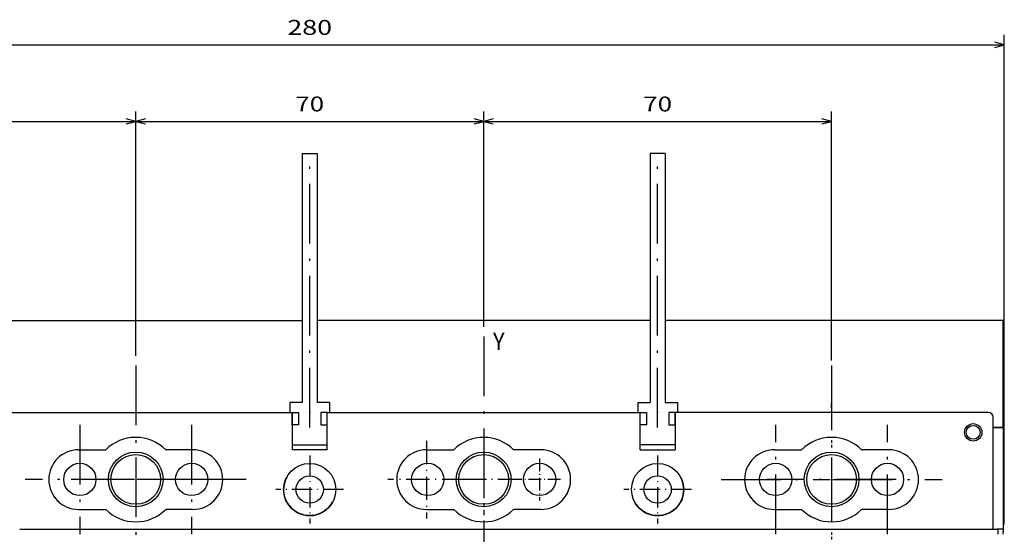
# Model space of a CAD drawing. Extents: x -650 to 915, y 335 to 749.
# Drawn here: x -512 to -314, y 643 to 747 of the extents above; entities that cross this region are included whole.
import ezdxf
from ezdxf.enums import TextEntityAlignment as Align

# ---------------------------------------------------------------- set-up
doc = ezdxf.new("R2010")
doc.units = 0
doc.linetypes.add('DASHDOT', pattern=[18.5, 12, -3, 0.5, -3])
doc.layers.get('0').update_dxf_attribs({"linetype": 'CONTINUOUS'})
doc.styles.get("Standard").update_dxf_attribs({"font": 'isocp.shx'})
doc.dimstyles.get("Standard").update_dxf_attribs({"dimtxt": 2.5, "dimasz": 2.5, "dimexe": 1.25, "dimexo": 0.625, "dimtad": 1, "dimcen": 2.5, "dimazin": 3, "dimtfac": 1, "dimtmove": 0, "dimatfit": 3})

# ---------------------------------------------------------------- blocks, each defined once
blk = doc.blocks.new('*D8')
at = {"color": 6}
for p, q in [((-593.728823, 645.307582), (-593.728823, 743.743251)), ((-314.228823, 645.307483), (-314.228823, 743.743251)), ((-593.728823, 741.743251), (-314.228823, 741.743251))]:
    blk.add_line(p, q, dxfattribs=at)
for points in [[(-591.796969, 742.26089), (-593.728823, 741.743251), (-591.796969, 741.225612)], [(-316.160662, 741.225612), (-314.228823, 741.743251), (-316.160662, 742.26089)]]:
    blk.add_lwpolyline(points, dxfattribs=at)
blk.add_text('280', height=3, dxfattribs=at).set_placement((-458.482275, 743.743251), (-449.475358, 743.743251), align=Align.FIT)
blk = doc.blocks.new('*D9')
at = {"color": 7}
for p, q in [((-418.978823, 685.062129), (-418.978823, 728.348826)), ((-348.978838, 678.270442), (-348.978838, 728.348826)), ((-418.978823, 726.348826), (-348.978838, 726.348826))]:
    blk.add_line(p, q, dxfattribs=at)
for points in [[(-417.046971, 726.866466), (-418.978823, 726.348826), (-417.046971, 725.831187)], [(-350.910692, 725.831187), (-348.978838, 726.348826), (-350.910692, 726.866466)]]:
    blk.add_lwpolyline(points, dxfattribs=at)
blk.add_text('70', height=3, dxfattribs=at).set_placement((-386.881136, 728.348826), (-381.076525, 728.348826), align=Align.FIT)
blk = doc.blocks.new('*D10')
at = {"color": 7}
for p, q in [((-488.978838, 679.227534), (-488.978838, 728.348826)), ((-418.978823, 685.062129), (-418.978823, 728.348826)), ((-488.978838, 726.348826), (-418.978823, 726.348826))]:
    blk.add_line(p, q, dxfattribs=at)
for points in [[(-487.046984, 726.866466), (-488.978838, 726.348826), (-487.046984, 725.831187)], [(-420.910673, 725.831187), (-418.978823, 726.348826), (-420.910673, 726.866466)]]:
    blk.add_lwpolyline(points, dxfattribs=at)
blk.add_text('70', height=3, dxfattribs=at).set_placement((-456.881135, 728.348826), (-451.076524, 728.348826), align=Align.FIT)
blk = doc.blocks.new('*D12')
at = {"color": 7}
for p, q in [((-558.978838, 669.337398), (-558.978838, 728.348826)), ((-488.978838, 679.227534), (-488.978838, 728.348826)), ((-558.978838, 726.348826), (-488.978838, 726.348826))]:
    blk.add_line(p, q, dxfattribs=at)
for points in [[(-557.046984, 726.866466), (-558.978838, 726.348826), (-557.046984, 725.831187)], [(-490.910689, 725.831187), (-488.978838, 726.348826), (-490.910689, 726.866466)]]:
    blk.add_lwpolyline(points, dxfattribs=at)
blk.add_text('70', height=3, dxfattribs=at).set_placement((-526.881144, 728.348826), (-521.076533, 728.348826), align=Align.FIT)
blk = doc.blocks.new('BLOCK206')
at = {"color": 7}
blk.add_text('Y', height=3.5, dxfattribs=at).set_placement((31.858858, 148.281586), (34.219322, 148.281586), align=Align.FIT)
blk = doc.blocks.new('BLOCK210')
at = {"color": 7, "linetype": 'DASHDOT'}
blk.add_line((30, 150.954697), (30, -147.554672), dxfattribs=at)
blk = doc.blocks.new('BLOCK211')
at = {"color": 7, "linetype": 'DASHDOT'}
for p, q in [((-40.000015, 145.120102), (-40.000015, 109.229958)), ((-27.000015, 122.229958), (-53.000015, 122.229958))]:
    blk.add_line(p, q, dxfattribs=at)
blk = doc.blocks.new('BLOCK212')
at = {"color": 7, "linetype": 'DASHDOT'}
for p, q in [((99.999985, 144.16301), (99.999985, 109.229958)), ((112.999985, 122.229958), (86.999985, 122.229958))]:
    blk.add_line(p, q, dxfattribs=at)
blk = doc.blocks.new('BLOCK218')
at = {"color": 7, "linetype": 'DASHDOT'}
for p, q in [((-40.000015, 145.120102), (-40.000015, 109.229958)), ((-27.000015, 122.229958), (-53.000015, 122.229958))]:
    blk.add_line(p, q, dxfattribs=at)
blk = doc.blocks.new('BLOCK219')
at = {"color": 7, "linetype": 'DASHDOT'}
for p, q in [((99.999985, 144.16301), (99.999985, 109.229958)), ((112.999985, 122.229958), (86.999985, 122.229958))]:
    blk.add_line(p, q, dxfattribs=at)
blk = doc.blocks.new('BLOCK221')
at = {"color": 7, "linetype": 'DASHDOT'}
for p, q in [((-51.250015, 133.204956), (-51.250015, 111.254959)), ((-40.275013, 122.229958), (-62.225014, 122.229958))]:
    blk.add_line(p, q, dxfattribs=at)
blk = doc.blocks.new('BLOCK222')
at = {"color": 7, "linetype": 'DASHDOT'}
for p, q in [((-28.750015, 133.204956), (-28.750015, 111.254959)), ((-17.775015, 122.229958), (-39.725014, 122.229958))]:
    blk.add_line(p, q, dxfattribs=at)
blk = doc.blocks.new('BLOCK223')
at = {"color": 7, "linetype": 'DASHDOT'}
for p, q in [((111.250015, 111.254959), (111.250015, 133.204956)), ((100.275017, 122.229958), (122.225014, 122.229958))]:
    blk.add_line(p, q, dxfattribs=at)
blk = doc.blocks.new('BLOCK224')
at = {"color": 7, "linetype": 'DASHDOT'}
for p, q in [((88.750015, 111.254959), (88.750015, 133.204956)), ((77.775017, 122.229958), (99.725014, 122.229958))]:
    blk.add_line(p, q, dxfattribs=at)
blk = doc.blocks.new('BLOCK225')
at = {"color": 7, "linetype": 'DASHDOT'}
for p, q in [((-40.000015, 145.120102), (-40.000015, 109.229958)), ((-27.000015, 122.229958), (-53.000015, 122.229958))]:
    blk.add_line(p, q, dxfattribs=at)
blk = doc.blocks.new('BLOCK226')
at = {"color": 7, "linetype": 'DASHDOT'}
for p, q in [((99.999985, 144.16301), (99.999985, 109.229958)), ((112.999985, 122.229958), (86.999985, 122.229958))]:
    blk.add_line(p, q, dxfattribs=at)
blk = doc.blocks.new('BLOCK227')
at = {"color": 7, "linetype": 'DASHDOT'}
for p, q in [((100.000015, 145.120102), (100.000015, 109.229958)), ((113.000015, 122.229958), (87.000015, 122.229958))]:
    blk.add_line(p, q, dxfattribs=at)
blk = doc.blocks.new('BLOCK228')
at = {"color": 7, "linetype": 'DASHDOT', "ltscale": 0.34125}
for p, q in [((-4.999999, 127.025024), (-4.999999, 113.375023)), ((1.825001, 120.200027), (-11.824999, 120.200027))]:
    blk.add_line(p, q, dxfattribs=at)
blk = doc.blocks.new('BLOCK229')
at = {"color": 7, "linetype": 'DASHDOT', "ltscale": 0.39}
for p, q in [((18.5, 130.000031), (18.5, 114.400024)), ((26.300001, 122.200027), (10.700001, 122.200027))]:
    blk.add_line(p, q, dxfattribs=at)
blk = doc.blocks.new('BLOCK230')
at = {"color": 7, "linetype": 'DASHDOT', "ltscale": 0.3575}
for p, q in [((30, 129.379959), (30, 115.079964)), ((37.150002, 122.229958), (22.85, 122.229958))]:
    blk.add_line(p, q, dxfattribs=at)
blk = doc.blocks.new('BLOCK231')
at = {"color": 7, "linetype": 'DASHDOT', "ltscale": 0.21125}
for p, q in [((41.25, 126.454964), (41.25, 118.004959)), ((45.475002, 122.229958), (37.025002, 122.229958))]:
    blk.add_line(p, q, dxfattribs=at)
blk = doc.blocks.new('BLOCK232')
at = {"color": 7, "linetype": 'DASHDOT', "ltscale": 0.34125}
for p, q in [((65, 127.025024), (65, 113.375023)), ((71.825005, 120.200027), (58.174999, 120.200027))]:
    blk.add_line(p, q, dxfattribs=at)

msp = doc.modelspace()

# ---------------------------------------------------------------- linework, layer by layer
at = {"color": 7, "ltscale": 0.075}
for p, q in [((-455.479, 719.919), (-452.479, 719.919)), ((-382.479, 719.919), (-385.479, 719.919))]:
    msp.add_line(p, q, dxfattribs=at)
at = {"color": 7}
for p, q in [((-455.479, 719.919), (-455.479, 669.807)), ((-452.479, 719.919), (-452.479, 669.807)), ((-385.479, 719.919), (-385.479, 669.807)), ((-382.479, 719.919), (-382.479, 669.807)), ((-522.479, 686.307), (-455.479, 686.307)), ((-452.479, 686.391), (-385.479, 686.391)), ((-314.479, 686.307), (-382.479, 686.307)), ((-314.479, 664.807), (-314.479, 686.307)), ((-520.479, 667.807), (-457.479, 667.807)), ((-450.479, 667.807), (-387.479, 667.807)), ((-317.479, 667.807), (-380.479, 667.807)), ((-317.479, 667.807), (-380.479, 667.807)), ((-316.479, 644.308), (-316.479, 666.807)), ((-314.479, 664.807), (-314.479, 643.807))]:
    msp.add_line(p, q, dxfattribs=at)
at = {"color": 7, "linetype": 'DASHDOT'}
for p, q in [((-453.979, 664.796), (-453.979, 719.565)), ((-383.979, 664.796), (-383.979, 719.565))]:
    msp.add_line(p, q, dxfattribs=at)
at = {"color": 7, "ltscale": 0.05}
for p, q in [((-457.979, 669.807), (-457.979, 667.807)), ((-449.979, 669.807), (-449.979, 667.807)), ((-387.979, 669.807), (-387.979, 667.807)), ((-379.979, 669.807), (-379.979, 667.807)), ((-316.479, 664.807), (-314.479, 664.807)), ((-314.479, 664.807), (-316.479, 664.807))]:
    msp.add_line(p, q, dxfattribs=at)
at = {"color": 7, "ltscale": 0.0625}
for p, q in [((-455.479, 669.807), (-457.979, 669.807)), ((-449.979, 669.807), (-452.479, 669.807)), ((-387.979, 669.807), (-385.479, 669.807)), ((-382.479, 669.807), (-379.979, 669.807)), ((-457.479, 665.307), (-457.479, 667.807)), ((-457.479, 665.307), (-457.479, 667.807)), ((-456.229, 667.807), (-456.229, 665.307)), ((-456.229, 667.807), (-456.229, 665.307)), ((-451.729, 667.807), (-451.729, 665.307)), ((-451.729, 667.807), (-451.729, 665.307)), ((-386.229, 667.807), (-386.229, 665.307)), ((-386.229, 667.807), (-386.229, 665.307)), ((-381.729, 667.807), (-381.729, 665.307)), ((-381.729, 667.807), (-381.729, 665.307)), ((-380.479, 665.307), (-380.479, 667.807)), ((-380.479, 665.307), (-380.479, 667.807))]:
    msp.add_line(p, q, dxfattribs=at)
at = {"color": 7, "ltscale": 0.024744}
msp.add_line((-349.029, 668.768), (-349.029, 669.758), dxfattribs=at)
at = {"color": 7, "ltscale": 0.1875}
for p, q in [((-457.479, 667.807), (-457.479, 660.307)), ((-457.479, 667.807), (-457.479, 660.307)), ((-450.479, 660.307), (-450.479, 667.807)), ((-450.479, 660.307), (-450.479, 667.807)), ((-387.479, 660.307), (-387.479, 667.807)), ((-387.479, 660.307), (-387.479, 667.807)), ((-380.479, 667.807), (-380.479, 660.307)), ((-380.479, 667.807), (-380.479, 660.307))]:
    msp.add_line(p, q, dxfattribs=at)
at = {"color": 7, "ltscale": 0.03125}
for p, q in [((-457.479, 667.807), (-456.229, 667.807)), ((-457.479, 667.807), (-456.229, 667.807)), ((-450.479, 667.807), (-451.729, 667.807)), ((-450.479, 667.807), (-451.729, 667.807)), ((-387.479, 667.807), (-386.229, 667.807)), ((-387.479, 667.807), (-386.229, 667.807)), ((-380.479, 667.807), (-381.729, 667.807)), ((-380.479, 667.807), (-381.729, 667.807)), ((-456.229, 665.307), (-457.479, 665.307)), ((-456.229, 665.307), (-457.479, 665.307)), ((-451.729, 665.307), (-450.479, 665.307)), ((-451.729, 665.307), (-450.479, 665.307)), ((-386.229, 665.307), (-387.479, 665.307)), ((-386.229, 665.307), (-387.479, 665.307)), ((-381.729, 665.307), (-380.479, 665.307)), ((-381.729, 665.307), (-380.479, 665.307))]:
    msp.add_line(p, q, dxfattribs=at)
at = {"color": 7, "ltscale": 0.1}
for p, q in [((-457.479, 665.307), (-457.479, 661.307)), ((-457.479, 665.307), (-457.479, 661.307)), ((-380.479, 665.307), (-380.479, 661.307)), ((-380.479, 665.307), (-380.479, 661.307))]:
    msp.add_line(p, q, dxfattribs=at)
at = {"color": 7, "ltscale": 0.13698}
for p, q in [((-500.479, 660.307), (-495, 660.307)), ((-477.479, 660.307), (-482.958, 660.307)), ((-430.479, 660.307), (-425, 660.307)), ((-407.479, 660.307), (-412.958, 660.307)), ((-360.479, 660.307), (-355, 660.307)), ((-337.479, 660.307), (-342.958, 660.307)), ((-500.479, 648.307), (-495, 648.307)), ((-477.479, 648.307), (-482.958, 648.307)), ((-430.479, 648.307), (-425, 648.307)), ((-407.479, 648.307), (-412.958, 648.307)), ((-360.479, 648.307), (-355, 648.307)), ((-337.479, 648.307), (-342.958, 648.307))]:
    msp.add_line(p, q, dxfattribs=at)
at = {"color": 7, "ltscale": 0.175}
for p, q in [((-457.479, 661.307), (-450.479, 661.307)), ((-457.479, 661.307), (-450.479, 661.307)), ((-450.479, 660.307), (-457.479, 660.307)), ((-450.479, 660.307), (-457.479, 660.307)), ((-380.479, 661.307), (-387.479, 661.307)), ((-380.479, 661.307), (-387.479, 661.307)), ((-387.479, 660.307), (-380.479, 660.307)), ((-387.479, 660.307), (-380.479, 660.307))]:
    msp.add_line(p, q, dxfattribs=at)
at = {"color": 7, "ltscale": 0.0325}
for p, q in [((-512.329, 644.308), (-511.029, 644.308)), ((-510.529, 644.308), (-509.229, 644.308)), ((-508.729, 644.308), (-507.429, 644.308)), ((-506.929, 644.308), (-505.629, 644.308)), ((-505.129, 644.308), (-503.829, 644.308)), ((-503.329, 644.308), (-502.029, 644.308)), ((-501.529, 644.308), (-500.229, 644.308)), ((-499.729, 644.308), (-498.429, 644.308)), ((-497.929, 644.308), (-496.629, 644.308)), ((-496.129, 644.308), (-494.829, 644.308)), ((-494.329, 644.308), (-493.029, 644.308)), ((-492.529, 644.308), (-491.229, 644.308)), ((-490.729, 644.308), (-489.429, 644.308)), ((-488.929, 644.308), (-487.629, 644.308)), ((-485.329, 644.308), (-484.029, 644.308)), ((-483.529, 644.308), (-482.229, 644.308)), ((-481.729, 644.308), (-480.429, 644.308)), ((-479.929, 644.308), (-478.629, 644.308)), ((-478.129, 644.308), (-476.829, 644.308)), ((-476.329, 644.308), (-475.029, 644.308)), ((-474.529, 644.308), (-473.229, 644.308)), ((-472.729, 644.308), (-471.429, 644.308)), ((-470.929, 644.308), (-469.629, 644.308)), ((-469.129, 644.308), (-467.829, 644.308)), ((-467.329, 644.308), (-466.029, 644.308)), ((-465.529, 644.308), (-464.229, 644.308)), ((-463.729, 644.308), (-462.429, 644.308)), ((-461.929, 644.308), (-460.629, 644.308)), ((-460.129, 644.308), (-458.829, 644.308)), ((-458.329, 644.308), (-457.029, 644.308)), ((-456.529, 644.308), (-455.229, 644.308)), ((-454.729, 644.308), (-453.429, 644.308)), ((-452.929, 644.308), (-451.629, 644.308)), ((-451.129, 644.308), (-449.829, 644.308)), ((-449.329, 644.308), (-448.029, 644.308)), ((-447.529, 644.308), (-446.229, 644.308)), ((-445.729, 644.308), (-444.429, 644.308)), ((-443.929, 644.308), (-442.629, 644.308)), ((-442.129, 644.308), (-440.829, 644.308)), ((-440.329, 644.308), (-439.029, 644.308)), ((-438.529, 644.308), (-437.229, 644.308)), ((-436.729, 644.308), (-435.429, 644.308)), ((-434.929, 644.308), (-433.629, 644.308)), ((-433.129, 644.308), (-431.829, 644.308)), ((-431.329, 644.308), (-430.029, 644.308)), ((-429.529, 644.308), (-428.229, 644.308)), ((-427.729, 644.308), (-426.429, 644.308)), ((-425.929, 644.308), (-424.629, 644.308)), ((-424.129, 644.308), (-422.829, 644.308)), ((-422.329, 644.308), (-421.029, 644.308)), ((-420.529, 644.308), (-419.229, 644.308)), ((-418.729, 644.308), (-417.429, 644.308)), ((-416.929, 644.308), (-415.629, 644.308)), ((-415.129, 644.308), (-413.829, 644.308)), ((-413.329, 644.308), (-412.029, 644.308)), ((-411.529, 644.308), (-410.229, 644.308)), ((-409.729, 644.308), (-408.429, 644.308)), ((-407.929, 644.308), (-406.629, 644.308)), ((-406.129, 644.308), (-404.829, 644.308)), ((-404.329, 644.308), (-403.029, 644.308)), ((-402.529, 644.308), (-401.229, 644.308)), ((-400.729, 644.308), (-399.429, 644.308)), ((-398.929, 644.308), (-397.629, 644.308)), ((-397.129, 644.308), (-395.829, 644.308)), ((-395.329, 644.308), (-394.029, 644.308)), ((-393.529, 644.308), (-392.229, 644.308)), ((-391.729, 644.308), (-390.429, 644.308)), ((-389.929, 644.308), (-388.629, 644.308)), ((-388.129, 644.308), (-386.829, 644.308)), ((-386.329, 644.308), (-385.029, 644.308)), ((-384.529, 644.308), (-383.229, 644.308)), ((-382.729, 644.308), (-381.429, 644.308)), ((-380.929, 644.308), (-379.629, 644.308)), ((-379.129, 644.308), (-377.829, 644.308)), ((-377.329, 644.308), (-376.029, 644.308)), ((-375.529, 644.308), (-374.229, 644.308)), ((-373.729, 644.308), (-372.429, 644.308)), ((-371.929, 644.308), (-370.629, 644.308)), ((-370.129, 644.308), (-368.829, 644.308)), ((-368.329, 644.308), (-367.029, 644.308)), ((-366.529, 644.308), (-365.229, 644.308)), ((-364.729, 644.308), (-363.429, 644.308)), ((-362.929, 644.308), (-361.629, 644.308)), ((-361.129, 644.308), (-359.829, 644.308)), ((-359.329, 644.308), (-358.029, 644.308)), ((-357.529, 644.308), (-356.229, 644.308)), ((-355.729, 644.308), (-354.429, 644.308)), ((-353.929, 644.308), (-352.629, 644.308)), ((-352.129, 644.308), (-350.829, 644.308)), ((-350.329, 644.308), (-349.029, 644.308)), ((-348.529, 644.308), (-347.229, 644.308)), ((-346.729, 644.308), (-345.429, 644.308)), ((-344.929, 644.308), (-343.629, 644.308)), ((-343.129, 644.308), (-341.829, 644.308)), ((-341.329, 644.308), (-340.029, 644.308)), ((-339.529, 644.308), (-338.229, 644.308)), ((-337.729, 644.308), (-336.429, 644.308)), ((-335.929, 644.308), (-334.629, 644.308)), ((-334.129, 644.308), (-332.829, 644.308)), ((-332.329, 644.308), (-331.029, 644.308)), ((-330.529, 644.308), (-329.229, 644.308)), ((-328.729, 644.308), (-327.429, 644.308)), ((-326.929, 644.308), (-325.629, 644.308)), ((-325.129, 644.308), (-323.829, 644.308)), ((-323.329, 644.308), (-322.029, 644.308)), ((-321.529, 644.308), (-320.229, 644.308)), ((-319.729, 644.308), (-318.429, 644.308)), ((-317.929, 644.308), (-316.629, 644.308))]:
    msp.add_line(p, q, dxfattribs=at)
at = {"color": 7, "ltscale": 0.00625}
for p, q in [((-511.029, 644.308), (-510.779, 644.308)), ((-510.779, 644.308), (-510.529, 644.308)), ((-509.229, 644.308), (-508.979, 644.308)), ((-508.979, 644.308), (-508.729, 644.308)), ((-507.429, 644.308), (-507.179, 644.308)), ((-507.179, 644.308), (-506.929, 644.308)), ((-505.629, 644.308), (-505.379, 644.308)), ((-505.379, 644.308), (-505.129, 644.308)), ((-503.829, 644.308), (-503.579, 644.308)), ((-503.579, 644.308), (-503.329, 644.308)), ((-502.029, 644.308), (-501.779, 644.308)), ((-501.779, 644.308), (-501.529, 644.308)), ((-500.229, 644.308), (-499.979, 644.308)), ((-499.979, 644.308), (-499.729, 644.308)), ((-498.429, 644.308), (-498.179, 644.308)), ((-498.179, 644.308), (-497.929, 644.308)), ((-496.629, 644.308), (-496.379, 644.308)), ((-496.379, 644.308), (-496.129, 644.308)), ((-494.829, 644.308), (-494.579, 644.308)), ((-494.579, 644.308), (-494.329, 644.308)), ((-493.029, 644.308), (-492.779, 644.308)), ((-492.779, 644.308), (-492.529, 644.308)), ((-491.229, 644.308), (-490.979, 644.308)), ((-490.979, 644.308), (-490.729, 644.308)), ((-489.429, 644.308), (-489.179, 644.308)), ((-489.179, 644.308), (-488.929, 644.308)), ((-487.629, 644.308), (-487.379, 644.308)), ((-487.379, 644.308), (-487.129, 644.308)), ((-485.829, 644.308), (-485.579, 644.308)), ((-485.579, 644.308), (-485.329, 644.308)), ((-484.029, 644.308), (-483.779, 644.308)), ((-483.779, 644.308), (-483.529, 644.308)), ((-482.229, 644.308), (-481.979, 644.308)), ((-481.979, 644.308), (-481.729, 644.308)), ((-480.429, 644.308), (-480.179, 644.308)), ((-480.179, 644.308), (-479.929, 644.308)), ((-478.629, 644.308), (-478.379, 644.308)), ((-478.379, 644.308), (-478.129, 644.308)), ((-476.829, 644.308), (-476.579, 644.308)), ((-476.579, 644.308), (-476.329, 644.308)), ((-475.029, 644.308), (-474.779, 644.308)), ((-474.779, 644.308), (-474.529, 644.308)), ((-473.229, 644.308), (-472.979, 644.308)), ((-472.979, 644.308), (-472.729, 644.308)), ((-471.429, 644.308), (-471.179, 644.308)), ((-471.179, 644.308), (-470.929, 644.308)), ((-469.629, 644.308), (-469.379, 644.308)), ((-469.379, 644.308), (-469.129, 644.308)), ((-467.829, 644.308), (-467.579, 644.308)), ((-467.579, 644.308), (-467.329, 644.308)), ((-466.029, 644.308), (-465.779, 644.308)), ((-465.779, 644.308), (-465.529, 644.308)), ((-464.229, 644.308), (-463.979, 644.308)), ((-463.979, 644.308), (-463.729, 644.308)), ((-462.429, 644.308), (-462.179, 644.308)), ((-462.179, 644.308), (-461.929, 644.308)), ((-460.629, 644.308), (-460.379, 644.308)), ((-460.379, 644.308), (-460.129, 644.308)), ((-458.829, 644.308), (-458.579, 644.308)), ((-458.579, 644.308), (-458.329, 644.308)), ((-457.029, 644.308), (-456.779, 644.308)), ((-456.779, 644.308), (-456.529, 644.308)), ((-455.229, 644.308), (-454.979, 644.308)), ((-454.979, 644.308), (-454.729, 644.308)), ((-453.429, 644.308), (-453.179, 644.308)), ((-453.179, 644.308), (-452.929, 644.308)), ((-451.629, 644.308), (-451.379, 644.308)), ((-451.379, 644.308), (-451.129, 644.308)), ((-449.829, 644.308), (-449.579, 644.308)), ((-449.579, 644.308), (-449.329, 644.308)), ((-448.029, 644.308), (-447.779, 644.308)), ((-447.779, 644.308), (-447.529, 644.308)), ((-446.229, 644.308), (-445.979, 644.308)), ((-445.979, 644.308), (-445.729, 644.308)), ((-444.429, 644.308), (-444.179, 644.308)), ((-444.179, 644.308), (-443.929, 644.308)), ((-442.629, 644.308), (-442.379, 644.308)), ((-442.379, 644.308), (-442.129, 644.308)), ((-440.829, 644.308), (-440.579, 644.308)), ((-440.579, 644.308), (-440.329, 644.308)), ((-439.029, 644.308), (-438.779, 644.308)), ((-438.779, 644.308), (-438.529, 644.308)), ((-437.229, 644.308), (-436.979, 644.308)), ((-436.979, 644.308), (-436.729, 644.308)), ((-435.429, 644.308), (-435.179, 644.308)), ((-435.179, 644.308), (-434.929, 644.308)), ((-433.629, 644.308), (-433.379, 644.308)), ((-433.379, 644.308), (-433.129, 644.308)), ((-431.829, 644.308), (-431.579, 644.308)), ((-431.579, 644.308), (-431.329, 644.308)), ((-430.029, 644.308), (-429.779, 644.308)), ((-429.779, 644.308), (-429.529, 644.308)), ((-428.229, 644.308), (-427.979, 644.308)), ((-427.979, 644.308), (-427.729, 644.308)), ((-426.429, 644.308), (-426.179, 644.308)), ((-426.179, 644.308), (-425.929, 644.308)), ((-424.629, 644.308), (-424.379, 644.308)), ((-424.379, 644.308), (-424.129, 644.308)), ((-422.829, 644.308), (-422.579, 644.308)), ((-422.579, 644.308), (-422.329, 644.308)), ((-421.029, 644.308), (-420.779, 644.308)), ((-420.779, 644.308), (-420.529, 644.308)), ((-419.229, 644.308), (-418.979, 644.308)), ((-418.979, 644.308), (-418.729, 644.308)), ((-417.429, 644.308), (-417.179, 644.308)), ((-417.179, 644.308), (-416.929, 644.308)), ((-415.629, 644.308), (-415.379, 644.308)), ((-415.379, 644.308), (-415.129, 644.308)), ((-413.829, 644.308), (-413.579, 644.308)), ((-413.579, 644.308), (-413.329, 644.308)), ((-412.029, 644.308), (-411.779, 644.308)), ((-411.779, 644.308), (-411.529, 644.308)), ((-410.229, 644.308), (-409.979, 644.308)), ((-409.979, 644.308), (-409.729, 644.308)), ((-408.429, 644.308), (-408.179, 644.308)), ((-408.179, 644.308), (-407.929, 644.308)), ((-406.629, 644.308), (-406.379, 644.308)), ((-406.379, 644.308), (-406.129, 644.308)), ((-404.829, 644.308), (-404.579, 644.308)), ((-404.579, 644.308), (-404.329, 644.308)), ((-403.029, 644.308), (-402.779, 644.308)), ((-402.779, 644.308), (-402.529, 644.308)), ((-401.229, 644.308), (-400.979, 644.308)), ((-400.979, 644.308), (-400.729, 644.308)), ((-399.429, 644.308), (-399.179, 644.308)), ((-399.179, 644.308), (-398.929, 644.308)), ((-397.629, 644.308), (-397.379, 644.308)), ((-397.379, 644.308), (-397.129, 644.308)), ((-395.829, 644.308), (-395.579, 644.308)), ((-395.579, 644.308), (-395.329, 644.308)), ((-394.029, 644.308), (-393.779, 644.308)), ((-393.779, 644.308), (-393.529, 644.308)), ((-392.229, 644.308), (-391.979, 644.308)), ((-391.979, 644.308), (-391.729, 644.308)), ((-390.429, 644.308), (-390.179, 644.308)), ((-390.179, 644.308), (-389.929, 644.308)), ((-388.629, 644.308), (-388.379, 644.308)), ((-388.379, 644.308), (-388.129, 644.308)), ((-386.829, 644.308), (-386.579, 644.308)), ((-386.579, 644.308), (-386.329, 644.308)), ((-385.029, 644.308), (-384.779, 644.308)), ((-384.779, 644.308), (-384.529, 644.308)), ((-383.229, 644.308), (-382.979, 644.308)), ((-382.979, 644.308), (-382.729, 644.308)), ((-381.429, 644.308), (-381.179, 644.308)), ((-381.179, 644.308), (-380.929, 644.308)), ((-379.629, 644.308), (-379.379, 644.308)), ((-379.379, 644.308), (-379.129, 644.308)), ((-377.829, 644.308), (-377.579, 644.308)), ((-377.579, 644.308), (-377.329, 644.308)), ((-376.029, 644.308), (-375.779, 644.308)), ((-375.779, 644.308), (-375.529, 644.308)), ((-374.229, 644.308), (-373.979, 644.308)), ((-373.979, 644.308), (-373.729, 644.308)), ((-372.429, 644.308), (-372.179, 644.308)), ((-372.179, 644.308), (-371.929, 644.308)), ((-370.629, 644.308), (-370.379, 644.308)), ((-370.379, 644.308), (-370.129, 644.308)), ((-368.829, 644.308), (-368.579, 644.308)), ((-368.579, 644.308), (-368.329, 644.308)), ((-367.029, 644.308), (-366.779, 644.308)), ((-366.779, 644.308), (-366.529, 644.308)), ((-365.229, 644.308), (-364.979, 644.308)), ((-364.979, 644.308), (-364.729, 644.308)), ((-363.429, 644.308), (-363.179, 644.308)), ((-363.179, 644.308), (-362.929, 644.308)), ((-361.629, 644.308), (-361.379, 644.308)), ((-361.379, 644.308), (-361.129, 644.308)), ((-359.829, 644.308), (-359.579, 644.308)), ((-359.579, 644.308), (-359.329, 644.308)), ((-358.029, 644.308), (-357.779, 644.308)), ((-357.779, 644.308), (-357.529, 644.308)), ((-356.229, 644.308), (-355.979, 644.308)), ((-355.979, 644.308), (-355.729, 644.308)), ((-354.429, 644.308), (-354.179, 644.308)), ((-354.179, 644.308), (-353.929, 644.308)), ((-352.629, 644.308), (-352.379, 644.308)), ((-352.379, 644.308), (-352.129, 644.308)), ((-350.829, 644.308), (-350.579, 644.308)), ((-350.579, 644.308), (-350.329, 644.308)), ((-349.029, 644.308), (-348.779, 644.308)), ((-348.779, 644.308), (-348.529, 644.308)), ((-347.229, 644.308), (-346.979, 644.308)), ((-346.979, 644.308), (-346.729, 644.308)), ((-345.429, 644.308), (-345.179, 644.308)), ((-345.179, 644.308), (-344.929, 644.308)), ((-343.629, 644.308), (-343.379, 644.308)), ((-343.379, 644.308), (-343.129, 644.308)), ((-341.829, 644.308), (-341.579, 644.308)), ((-341.579, 644.308), (-341.329, 644.308)), ((-340.029, 644.308), (-339.779, 644.308)), ((-339.779, 644.308), (-339.529, 644.308)), ((-338.229, 644.308), (-337.979, 644.308)), ((-337.979, 644.308), (-337.729, 644.308)), ((-336.429, 644.308), (-336.179, 644.308)), ((-336.179, 644.308), (-335.929, 644.308)), ((-334.629, 644.308), (-334.379, 644.308)), ((-334.379, 644.308), (-334.129, 644.308)), ((-332.829, 644.308), (-332.579, 644.308)), ((-332.579, 644.308), (-332.329, 644.308)), ((-331.029, 644.308), (-330.779, 644.308)), ((-330.779, 644.308), (-330.529, 644.308)), ((-329.229, 644.308), (-328.979, 644.308)), ((-328.979, 644.308), (-328.729, 644.308)), ((-327.429, 644.308), (-327.179, 644.308)), ((-327.179, 644.308), (-326.929, 644.308)), ((-325.629, 644.308), (-325.379, 644.308)), ((-325.379, 644.308), (-325.129, 644.308)), ((-323.829, 644.308), (-323.579, 644.308)), ((-323.579, 644.308), (-323.329, 644.308)), ((-322.029, 644.308), (-321.779, 644.308)), ((-321.779, 644.308), (-321.529, 644.308)), ((-320.229, 644.308), (-319.979, 644.308)), ((-319.979, 644.308), (-319.729, 644.308)), ((-318.429, 644.308), (-318.179, 644.308)), ((-318.179, 644.308), (-317.929, 644.308)), ((-316.629, 644.308), (-316.379, 644.308)), ((-316.379, 644.308), (-316.129, 644.308))]:
    msp.add_line(p, q, dxfattribs=at)
at = {"color": 7, "ltscale": 0.032499}
msp.add_line((-487.129, 644.308), (-485.829, 644.308), dxfattribs=at)
at = {"color": 7, "ltscale": 0.009999}
msp.add_line((-316.129, 644.308), (-315.729, 644.308), dxfattribs=at)
at = {"color": 7, "ltscale": 0.030618}
msp.add_line((-314.504, 644.308), (-315.729, 644.308), dxfattribs=at)
at = {"color": 7, "ltscale": 0.025}
msp.add_line((-315.479, 643.308), (-315.479, 644.308), dxfattribs=at)
at = {"color": 7, "ltscale": 0.000631}
msp.add_line((-314.504, 644.308), (-314.479, 644.308), dxfattribs=at)
at = {"color": 7, "ltscale": 0.0125}
msp.add_line((-314.479, 643.307), (-314.479, 643.807), dxfattribs=at)
at = {"color": 7}
for centre, radius in [((-320.479, 663.807), 1.75), ((-320.479, 663.807), 1.4), ((-488.979, 654.337), 5.5), ((-418.979, 654.337), 5.5), ((-348.979, 654.337), 5.5), ((-488.979, 654.337), 5), ((-418.979, 654.337), 5), ((-348.979, 654.337), 5), ((-500.229, 654.337), 3.25), ((-477.729, 654.337), 3.25), ((-453.979, 652.307), 5.25), ((-430.229, 654.337), 3.25), ((-407.729, 654.337), 3.25), ((-383.979, 652.307), 5.25), ((-360.229, 654.337), 3.25), ((-337.729, 654.337), 3.25), ((-453.979, 652.307), 2.75), ((-383.979, 652.307), 2.75)]:
    msp.add_circle(centre, radius, dxfattribs=at)
for centre, radius, start, end in [((-317.479, 666.807), 1, 0, 90), ((-488.979, 654.307), 8.5, 44.90087, 135.09913), ((-418.979, 654.307), 8.5, 44.90087, 135.09913), ((-348.979, 654.307), 8.5, 44.90087, 135.09913), ((-500.479, 654.307), 6, 90, 270), ((-477.479, 654.307), 6, 270, 90), ((-430.479, 654.307), 6, 90, 270), ((-407.479, 654.307), 6, 270, 90), ((-360.479, 654.307), 6, 90, 270), ((-337.479, 654.307), 6, 270, 90), ((-453.979, 652.307), 5.25, 151.35211, 331.35212), ((-383.979, 652.307), 5.25, 208.6479, 28.64789), ((-488.979, 654.307), 8.5, 224.90088, 315.09914), ((-418.979, 654.307), 8.5, 224.90088, 315.09914), ((-348.979, 654.307), 8.5, 224.90088, 315.09914)]:
    msp.add_arc(centre, radius, start, end, dxfattribs=at)
for p in [(-453.979, 667.807), (-453.979, 667.807), (-383.979, 667.807), (-383.979, 667.807)]:
    msp.add_point(p, dxfattribs=at)

# ---------------------------------------------------------------- block references
for name in ['BLOCK206', 'BLOCK210', 'BLOCK211', 'BLOCK218', 'BLOCK225', 'BLOCK227', 'BLOCK212', 'BLOCK219', 'BLOCK226', 'BLOCK221', 'BLOCK222', 'BLOCK224', 'BLOCK223', 'BLOCK229', 'BLOCK230', 'BLOCK228', 'BLOCK231', 'BLOCK232']:
    msp.add_blockref(name, (-448.979, 532.107))

# ---------------------------------------------------------------- dimensions: what is measured, and where the dimension line sits
at = {"color": 0}
dim = msp.add_linear_dim(base=(-314.229, 741.743), p1=(-593.729, 643.308), p2=(-314.229, 643.307), angle=359.99809, text='280', dimstyle='STANDARD', dxfattribs=at)
dim.commit()
dim.dimension.update_dxf_attribs({"geometry": '*D8', "text_midpoint": (-453.979, 741.743), "dimtype": 160, "oblique_angle": 89.99952})
for base, p1, p2, picture, middle in [((-488.979, 726.349), (-558.979, 667.337), (-488.979, 677.228), '*D12', (-523.979, 726.349)), ((-418.979, 726.349), (-488.979, 677.228), (-418.979, 683.062), '*D10', (-453.979, 726.349)), ((-348.979, 726.349), (-418.979, 683.062), (-348.979, 676.27), '*D9', (-383.979, 726.349))]:
    dim = msp.add_linear_dim(base=base, p1=p1, p2=p2, angle=359.99809, dimstyle='STANDARD', dxfattribs=at)
    dim.commit()
    dim.dimension.update_dxf_attribs({"geometry": picture, "text_midpoint": middle, "dimtype": 160, "oblique_angle": 89.99952})

doc.saveas('drawing.dxf')
